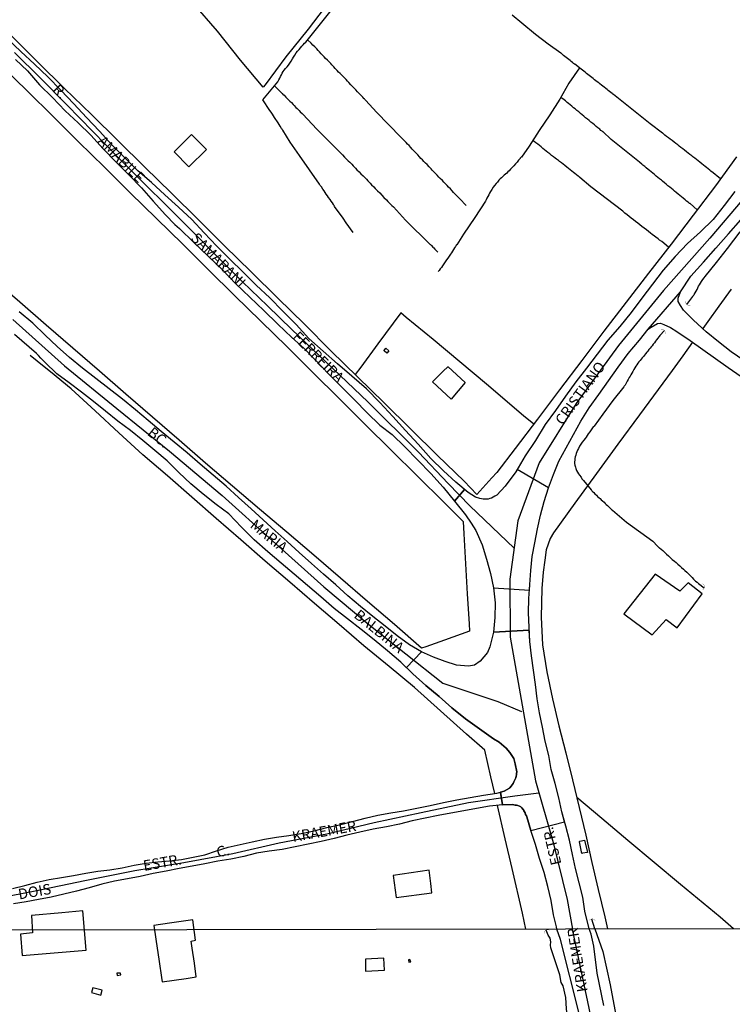
# Model space of a CAD drawing. Units: millimetres. Extents: x 180726 to 183142, y 1663192 to 1665970.
# Drawn here: x 180941 to 181111, y 1664284 to 1664518 of the extents above; entities that cross this region are included whole.
import ezdxf
from ezdxf.enums import TextEntityAlignment as Align

# ---------------------------------------------------------------- set-up
doc = ezdxf.new("R2010")
doc.units = ezdxf.units.MM
for name, color, linetype in [('IMAGEM', 7, 'Continuous'), ('V-BUEIRO', 5, 'Continuous'), ('V-CRUZAMENTO', 1, 'Continuous'), ('V-EDIFICACAO', 2, 'Continuous'), ('V-EIXO_DE_LOGRADOURO', 3, 'Continuous'), ('V-LOTE', 1, 'Continuous'), ('V-NOME_DOS_LOGRADOUROS', 7, 'Continuous'), ('V-QUADRA', 6, 'Continuous'), ('V-REFERENCIA', 2, 'Continuous'), ('V-TESTADA', 5, 'Continuous'), ('V-VALETA', 6, 'Continuous'), ('X-LIMITE_1000', 7, 'Continuous')]:
    doc.layers.add(name, color=color, linetype=linetype)
picture_1 = doc.add_image_def('image1.jpg', size_in_pixel=(4025, 4628))

# ---------------------------------------------------------------- blocks, each defined once
blk = doc.blocks.new('305')
at = {"color": 0, "linetype": 'ByBlock', "lineweight": -2, "const_width": 0.05}
blk.add_lwpolyline([(0.73, 0.39, 0.60863), (-0.73, 0.38)], format="xyb", dxfattribs=at)

msp = doc.modelspace()

# ---------------------------------------------------------------- linework, layer by layer
for points in [[(181066.87, 1664407.09), (181059.44, 1664411.48)], [(181044.54, 1664403.96), (181046.88, 1664406.72)], [(181053.83, 1664383.3), (181062.35, 1664382.74)], [(181053.82, 1664372.76), (181062.31, 1664373.23)], [(181036.7, 1664368.08), (181033.07, 1664364.36)], [(181055.91, 1664331.74), (181055.46, 1664334.62)], [(181062.72, 1664325.56), (181070.71, 1664327.69)]]:
    msp.add_lwpolyline(points)
at = {"layer": 'V-CRUZAMENTO'}
for points in [[(181064.29, 1664397.33), (181064.96, 1664400.59), (181065.84, 1664403.84), (181066.87, 1664407.09), (181059.44, 1664411.48), (181059.12, 1664410.94), (181056.6, 1664407.53), (181054.56, 1664405.4), (181054.4, 1664405.31), (181054.13, 1664405.16), (181053.75, 1664404.91), (181053.32, 1664404.65), (181052.94, 1664404.54), (181052.55, 1664404.46), (181052.13, 1664404.42), (181051.75, 1664404.42), (181051.32, 1664404.44), (181050.94, 1664404.5), (181050.57, 1664404.59), (181049.48, 1664404.87), (181047.74, 1664405.99), (181046.88, 1664406.72), (181044.54, 1664403.96), (181047.17, 1664400.66), (181048.51, 1664398.75), (181049.61, 1664396.98), (181051.09, 1664393.56), (181052.17, 1664390.14), (181053.06, 1664386.72), (181053.83, 1664383.3), (181062.35, 1664382.74), (181062.44, 1664384.11), (181062.65, 1664387.47), (181062.97, 1664390.81), (181063.63, 1664394.07)], [(181063.77, 1664360.33), (181063.32, 1664363.74), (181062.84, 1664367.15), (181062.46, 1664370.56), (181062.31, 1664373.23), (181053.82, 1664372.76), (181052.94, 1664369.26), (181052.4, 1664367.94), (181050.63, 1664365.9), (181049.27, 1664364.95), (181047.85, 1664364.68), (181045.01, 1664364.96), (181042.28, 1664365.78), (181039.49, 1664366.84), (181036.7, 1664368.08), (181033.07, 1664364.36), (181034.62, 1664362.85), (181037.69, 1664360.12), (181040.84, 1664357.47), (181043.91, 1664354.74), (181047.12, 1664352.16), (181050.48, 1664349.8), (181053.79, 1664347.41), (181055.15, 1664346.63), (181056.78, 1664345.18), (181057.72, 1664344.18), (181058.6, 1664342.73), (181058.97, 1664341.49), (181059.35, 1664339.59), (181059.3, 1664339.18), (181059.24, 1664338.84), (181059.17, 1664338.5), (181059.09, 1664338.16), (181058.98, 1664337.82), (181058.83, 1664337.48), (181058.66, 1664337.14), (181058.47, 1664336.8), (181058.47, 1664336.8), (181058.47, 1664336.8), (181058.26, 1664336.46), (181058, 1664336.13), (181057.7, 1664335.77), (181057.7, 1664335.77), (181057.6, 1664335.67), (181056.31, 1664334.93), (181055.44, 1664334.7), (181055.91, 1664331.74), (181058.22, 1664331.78), (181058.6, 1664331.71), (181058.94, 1664331.66), (181059.28, 1664331.62), (181059.62, 1664331.51), (181059.96, 1664331.41), (181060.3, 1664331.24), (181060.55, 1664330.96), (181060.83, 1664330.58), (181061, 1664330.34), (181061, 1664330.34), (181061.05, 1664330.26), (181061.32, 1664329.77), (181061.45, 1664329.43), (181061.62, 1664329.05), (181061.71, 1664328.86), (181062.72, 1664325.56), (181070.71, 1664327.69), (181070.09, 1664330.02), (181069.37, 1664333.39), (181068.47, 1664336.75), (181067.56, 1664340.11), (181066.97, 1664343.47), (181066.06, 1664346.83), (181065.45, 1664350.19), (181064.71, 1664353.55), (181064.2, 1664356.92)]]:
    msp.add_lwpolyline(points, close=True, dxfattribs=at)
at = {"layer": 'V-EDIFICACAO'}
for points in [[(180981.92, 1664491.14), (180977.77, 1664487.07), (180981.32, 1664483.48), (180985.51, 1664487.57), (180981.92, 1664491.14)], [(181027.76, 1664439.75), (181028.18, 1664440.33), (181028.89, 1664439.72), (181028.39, 1664439.17), (181027.76, 1664439.74)], [(181043.01, 1664435.87), (181047.09, 1664432.14), (181043.69, 1664428.22), (181039.25, 1664432.32), (181041.78, 1664434.88), (181042.92, 1664435.93), (181043.01, 1664435.87)], [(181092.25, 1664386.58), (181084.84, 1664377.16), (181091.53, 1664372.12), (181094.87, 1664375.77), (181097.54, 1664373.82), (181097.54, 1664373.82), (181103.48, 1664381.91), (181100.14, 1664384.5), (181098.18, 1664382.54), (181092.25, 1664386.58)], [(181074.36, 1664323.04), (181075.48, 1664323.3), (181076.15, 1664320.33), (181075, 1664320.22), (181074.86, 1664320.16), (181074.26, 1664322.9), (181074.23, 1664323), (181074.36, 1664323.04)], [(181038.87, 1664312.99), (181038.46, 1664316.13), (181029.92, 1664314.91), (181030.61, 1664309.62), (181039.09, 1664310.74)], [(180956.05, 1664306.45), (180951.02, 1664306.01), (180943.85, 1664305.37), (180944.08, 1664301.22), (180941.21, 1664300.92), (180941.65, 1664295.86), (180956.84, 1664297.09)], [(180982.22, 1664304.37), (180976.72, 1664303.58), (180972.93, 1664303.03), (180973.44, 1664299.78), (180974.23, 1664294.39), (180974.76, 1664290.61), (180974.91, 1664289.6), (180980.62, 1664290.42), (180983.06, 1664290.78), (180982.61, 1664294), (180982.1, 1664297.6), (180981.84, 1664299.29), (180982.87, 1664299.48)], [(181023.31, 1664294.98), (181023.36, 1664292.13), (181027.86, 1664292.36), (181027.73, 1664295.2), (181023.31, 1664294.98)], [(181033.86, 1664294.93), (181033.55, 1664294.83), (181033.66, 1664294.26), (181034.14, 1664294.37), (181033.86, 1664294.93)], [(180964.15, 1664291.63), (180964.21, 1664291.12), (180965.11, 1664291.24), (180965.03, 1664291.64), (180964.15, 1664291.63)], [(180958.47, 1664288.17), (180958.08, 1664287.02), (180960.34, 1664286.41), (180960.67, 1664287.63), (180958.47, 1664288.17)]]:
    msp.add_lwpolyline(points, close=True, dxfattribs=at)
at = {"layer": 'V-EIXO_DE_LOGRADOURO'}
for points in [[(181210.28, 1664615.13), (181193.97, 1664588.25), (181173.86, 1664560.02), (181153.37, 1664531.79), (181133.14, 1664503.31), (181112.96, 1664475.56), (181105.28, 1664466.54), (181094.27, 1664454.03), (181083.52, 1664440.94), (181073.47, 1664427.15), (181064.7, 1664413.1), (181059.59, 1664399.24), (181057.67, 1664385.42), (181057.8, 1664371.59), (181063.81, 1664337.43), (181068.03, 1664322.74), (181071.35, 1664309.18), (181072.63, 1664302.16)], [(181058.69, 1664392.76), (181048.16, 1664402.87), (181043.04, 1664408.15), (181035.94, 1664415.57), (181023.85, 1664427.56), (181005.82, 1664444.75), (180999.97, 1664450.43), (180994.09, 1664456.11), (180988.21, 1664461.98), (180982.33, 1664467.95), (180976.35, 1664473.88), (180970.43, 1664479.72), (180964.61, 1664485.56), (180958.41, 1664491.91), (180952.21, 1664498.26), (180945.97, 1664504.61), (180939.83, 1664510.7)], [(180939.36, 1664447.15), (180951.66, 1664436.17), (180964.15, 1664425.96), (180976.7, 1664415.87), (180989.25, 1664405.33), (181001.16, 1664394.47), (181013.39, 1664383.55), (181024.13, 1664374.63), (181041.76, 1664360.65), (181054.82, 1664356.3), (181060.45, 1664353.93)], [(180900.13, 1664301.86), (180920.69, 1664306.27), (180932.8, 1664308.93), (180944.71, 1664311.27), (180956.56, 1664313.67), (180968.41, 1664316.07), (180980.13, 1664317.96), (180991.79, 1664320.11), (181002.81, 1664322.7), (181014.15, 1664324.78), (181025.36, 1664327.5), (181036.57, 1664329.9), (181047.84, 1664332.24), (181058.86, 1664333.81), (181064.59, 1664334.59)], [(181077.21, 1664280.3), (181072.63, 1664302.16)]]:
    msp.add_lwpolyline(points, dxfattribs=at)
at = {"layer": 'V-LOTE'}
for points in [[(181014.77, 1664522.87), (181009.65, 1664516.23), (181004.4, 1664509.63), (180999.44, 1664502.99), (180998.99, 1664502.47), (180993.61, 1664508.9), (180988.07, 1664515.74), (180982.34, 1664522.45)], [(181111.67, 1664485.84), (181106.6, 1664478.93), (181101.34, 1664472.02), (181096.05, 1664465.11), (181090.73, 1664458.2), (181085.37, 1664451.29), (181080.08, 1664444.35), (181074.79, 1664437.38), (181069.5, 1664430.41), (181064.24, 1664423.44), (181058.98, 1664416.47), (181054.59, 1664410.75), (181053.43, 1664409.53), (181049.87, 1664405.57), (181046.82, 1664408.68), (181040.44, 1664414.82), (181034.09, 1664421.06), (181027.74, 1664427.3), (181021.39, 1664433.54), (181015.07, 1664439.74), (181008.79, 1664446.07), (181002.44, 1664452.27), (180996.12, 1664458.47), (180989.8, 1664464.71), (180983.48, 1664470.95), (180977.13, 1664477.19), (180970.78, 1664483.43), (180964.43, 1664489.67), (180958.08, 1664495.91), (180951.73, 1664502.15), (180945.38, 1664508.42), (180939.03, 1664514.69)], [(180936.79, 1664507.47), (180942.88, 1664501.46), (180948.97, 1664495.45), (180955.06, 1664489.44), (180961.22, 1664483.43), (180967.34, 1664477.32), (180973.59, 1664471.21), (180979.84, 1664465.1), (180985.96, 1664458.99), (180992.15, 1664452.88), (180998.43, 1664446.77), (181004.71, 1664440.63), (181010.9, 1664434.49), (181017.09, 1664428.35), (181023.28, 1664422.21), (181029.47, 1664416.07), (181035.72, 1664409.93), (181041.94, 1664403.73), (181046.56, 1664399.07), (181046.72, 1664396.21), (181047.14, 1664389.05), (181047.52, 1664381.89), (181047.97, 1664374.73), (181048.07, 1664373.05), (181042.1, 1664370.87), (181037.67, 1664369.28), (181036.68, 1664368.96), (181030.27, 1664374.59), (181023.82, 1664380.09), (181017.41, 1664385.59), (181011, 1664391.09), (181004.59, 1664396.59), (180998.14, 1664402.06), (180991.69, 1664407.53), (180985.28, 1664413), (180978.96, 1664418.47), (180972.64, 1664423.94), (180966.32, 1664429.41), (180960, 1664434.88), (180953.68, 1664440.35), (180947.36, 1664445.82), (180941.04, 1664451.29), (180934.63, 1664456.72)], [(181110.35, 1664454.39), (181107.41, 1664450.31), (181104.83, 1664446.7), (181103.63, 1664444.99)], [(181063.36, 1664422.28), (181060.95, 1664424.26), (181052.1, 1664431.77), (181045.75, 1664437.11), (181039.4, 1664442.42), (181033.05, 1664447.66), (181031.74, 1664448.77), (181026.28, 1664441.36), (181022.24, 1664435.86), (181020.86, 1664434.1)], [(181101.19, 1664441.77), (181098.86, 1664438.52), (181096.29, 1664435), (181088.58, 1664424.51), (181083.39, 1664417.51), (181078.29, 1664410.51), (181073.13, 1664403.47), (181068.06, 1664396.43), (181067.29, 1664395.04), (181066.36, 1664392.37), (181066.04, 1664389.91), (181065.62, 1664387.04), (181065.33, 1664383.13), (181065.14, 1664376.35), (181065.46, 1664369.73), (181066.52, 1664363.33), (181067.87, 1664356.9), (181069.35, 1664350.47), (181070.99, 1664344.04), (181072.63, 1664337.61), (181074.2, 1664331.05), (181075.74, 1664324.49), (181077.18, 1664318), (181078.69, 1664311.54), (181080.26, 1664305.05), (181080.9, 1664302.18)], [(181054.13, 1664334.41), (181053.19, 1664338.36), (181051.76, 1664344.7), (181047.37, 1664348.52), (181041.21, 1664354.08), (181034.99, 1664359.58), (181028.96, 1664364.6), (181022.93, 1664369.55), (181017.06, 1664374.57), (181011.16, 1664379.59), (181005.36, 1664384.64), (180999.49, 1664389.69), (180993.69, 1664394.74), (180987.82, 1664399.79), (180982.02, 1664404.87), (180976.22, 1664409.95), (180970.32, 1664415), (180964.64, 1664420.21), (180958.96, 1664425.42), (180953.28, 1664430.63), (180948.37, 1664434.72), (180946.87, 1664435.9), (180943.5, 1664438.61)], [(181110.93, 1664302.23), (181107.72, 1664304.96), (181098.31, 1664312.76), (181092.06, 1664318), (181085.81, 1664323.24), (181079.59, 1664328.48), (181073.62, 1664333.48)], [(181061.52, 1664302.14), (181060.74, 1664305.92), (181058.25, 1664316.57), (181056.58, 1664323.61), (181054.72, 1664331.56)]]:
    msp.add_lwpolyline(points, dxfattribs=at)
at = {"layer": 'V-QUADRA'}
for points in [[(181111.22, 1664477.61), (181108.7, 1664474.27), (181106.1, 1664470.93), (181103.04, 1664468.05), (181099.98, 1664465.23), (181097, 1664462.17), (181094.21, 1664458.91), (181091.66, 1664455.57), (181089.14, 1664452.21), (181086.56, 1664448.85), (181083.83, 1664445.52), (181081.02, 1664442.22), (181078.47, 1664438.92), (181075.93, 1664435.62), (181073.39, 1664432.32), (181070.97, 1664428.93), (181068.53, 1664425.54), (181066.09, 1664422.15), (181063.81, 1664418.39), (181061.35, 1664414.71), (181059.12, 1664410.94), (181056.6, 1664407.53), (181054.56, 1664405.4), (181054.56, 1664405.4), (181054.4, 1664405.31), (181054.13, 1664405.16), (181053.75, 1664404.91), (181053.32, 1664404.65), (181052.94, 1664404.54), (181052.55, 1664404.46), (181052.13, 1664404.42), (181051.75, 1664404.42), (181051.32, 1664404.44), (181050.94, 1664404.5), (181050.57, 1664404.59), (181049.48, 1664404.87), (181047.74, 1664405.99), (181044.81, 1664408.48), (181041.88, 1664411.17), (181038.89, 1664414.1), (181035.87, 1664417.48), (181032.82, 1664420.78), (181029.81, 1664424.08), (181026.77, 1664427.38), (181023.6, 1664430.68), (181020.08, 1664433.66), (181016.64, 1664436.64), (181013.22, 1664439.62), (181009.86, 1664442.68), (181006.81, 1664445.95), (181003.69, 1664449.12), (181000.54, 1664452.28), (180997.34, 1664455.37), (180994.21, 1664458.46), (180991.08, 1664461.55), (180987.91, 1664464.61), (180984.95, 1664467.8), (180982.01, 1664470.96), (180978.8, 1664473.89), (180975.6, 1664476.82), (180972.4, 1664479.74), (180969.15, 1664482.53), (180966.13, 1664485.54), (180962.96, 1664488.7), (180960.03, 1664491.99), (180956.93, 1664495.21), (180953.89, 1664498.46), (180950.82, 1664501.7), (180947.7, 1664504.86), (180944.53, 1664507.91), (180941.33, 1664510.94), (180938.15, 1664513.97)], [(180939.99, 1664509.01), (180942.91, 1664506.31), (180945.78, 1664503.03), (180948.81, 1664499.99), (180951.82, 1664496.82), (180954.93, 1664493.96), (180957.94, 1664491.02), (180960.91, 1664487.8), (180963.92, 1664484.68), (180966.98, 1664481.58), (180969.98, 1664478.48), (180972.8, 1664475.33), (180975.7, 1664472.1), (180977.92, 1664469.76), (180979.1, 1664468.82), (180982.5, 1664465.51), (180985.9, 1664462.25), (180989.28, 1664459), (180992.47, 1664455.67), (180995.79, 1664452.47), (180999.11, 1664449.27), (181002.43, 1664446.07), (181005.8, 1664442.87), (181008.66, 1664440.31), (181011.52, 1664437.43), (181014.52, 1664434.21), (181017.61, 1664431.14), (181020.69, 1664428.07), (181023.7, 1664424.97), (181026.75, 1664421.99), (181029.65, 1664419.84), (181032.68, 1664416.88), (181032.68, 1664416.88), (181035.79, 1664413.7), (181038.88, 1664410.52), (181041.78, 1664407.26), (181044.54, 1664403.96), (181047.17, 1664400.66), (181048.51, 1664398.75), (181049.61, 1664396.98), (181051.09, 1664393.56), (181052.17, 1664390.14), (181053.06, 1664386.72), (181053.83, 1664383.3), (181054.21, 1664379.78), (181054.15, 1664376.26), (181053.82, 1664372.76), (181052.94, 1664369.26), (181052.4, 1664367.94), (181050.63, 1664365.9), (181049.27, 1664364.95), (181047.85, 1664364.68), (181045.01, 1664364.96), (181042.28, 1664365.78), (181039.49, 1664366.84), (181036.7, 1664368.08), (181033.78, 1664369.75), (181030.89, 1664371.88), (181028.02, 1664374.19), (181025.05, 1664376.5), (181022.16, 1664378.89), (181019.16, 1664381.45), (181016.24, 1664384.01), (181013.32, 1664386.57), (181010.45, 1664389.15), (181007.58, 1664391.73), (181004.71, 1664394.31), (181001.84, 1664396.89), (180998.97, 1664399.47), (180996.1, 1664402.14), (180993.1, 1664404.78), (180990.15, 1664407.5), (180987.07, 1664410.14), (180983.99, 1664412.78), (180980.91, 1664415.42), (180977.8, 1664418.01), (180974.69, 1664420.54), (180971.63, 1664423.1), (180968.57, 1664425.66), (180965.51, 1664428.22), (180962.32, 1664430.67), (180959.15, 1664433.12), (180955.98, 1664435.57), (180952.9, 1664438.13), (180949.93, 1664440.77), (180947.06, 1664443.47), (180944.16, 1664446.29), (180940.92, 1664448.99)], [(181080.06, 1664283.94), (181078.51, 1664291.63), (181077.67, 1664298.06), (181077.08, 1664300.93), (181076.56, 1664302.17), (181075.51, 1664306.44), (181075.06, 1664309.72), (181074.19, 1664313.13), (181073.32, 1664316.54), (181072.6, 1664319.91), (181071.89, 1664323.28), (181070.99, 1664326.65), (181070.09, 1664330.02), (181069.37, 1664333.39), (181068.47, 1664336.75), (181067.56, 1664340.11), (181066.97, 1664343.47), (181066.06, 1664346.83), (181065.45, 1664350.19), (181064.71, 1664353.55), (181064.2, 1664356.92), (181063.77, 1664360.33), (181063.32, 1664363.74), (181062.84, 1664367.15), (181062.46, 1664370.56), (181062.27, 1664373.97), (181062.14, 1664377.36), (181062.22, 1664380.75), (181062.44, 1664384.11), (181062.65, 1664387.47), (181062.97, 1664390.81), (181063.63, 1664394.07), (181064.29, 1664397.33), (181064.96, 1664400.59), (181065.84, 1664403.84), (181066.87, 1664407.09), (181068.06, 1664410.27), (181069.37, 1664413.44), (181071.12, 1664416.65), (181072.85, 1664419.83), (181074.58, 1664423.01), (181076.57, 1664426.18), (181078.86, 1664429.36), (181081.15, 1664432.57), (181083.46, 1664435.83), (181085.83, 1664439.09), (181088.51, 1664442.27), (181090.61, 1664444.84), (181098.27, 1664453.77), (181100.8, 1664457.46), (181103.81, 1664460.78), (181106.75, 1664464.16), (181109.71, 1664467.53), (181112.68, 1664470.9)], [(180939.32, 1664311.78), (180942.26, 1664312.51), (180945.17, 1664313.33), (180948.06, 1664313.93), (180950.95, 1664314.42), (180953.84, 1664314.91), (180956.73, 1664315.43), (180959.62, 1664315.9), (180962.51, 1664316.26), (180965.39, 1664316.75), (180968.25, 1664317.37), (180971.11, 1664317.84), (180973.91, 1664318.14), (180976.71, 1664318.36), (180979.52, 1664318.69), (180982.33, 1664319.24), (180985.13, 1664319.79), (180987.88, 1664320.73), (180990.63, 1664321.63), (180993.51, 1664322.26), (180996.39, 1664322.86), (180999.27, 1664323.51), (181002.18, 1664323.98), (181005.11, 1664324.39), (181008.05, 1664324.88), (181011.09, 1664325.54), (181014.13, 1664326.27), (181017.17, 1664326.95), (181020.21, 1664327.73), (181023.25, 1664328.52), (181023.25, 1664328.52), (181026.29, 1664329.23), (181029.34, 1664329.8), (181032.41, 1664330.29), (181035.53, 1664330.87), (181038.7, 1664331.58), (181041.87, 1664332.29), (181045.05, 1664332.89), (181048.23, 1664333.41), (181051.41, 1664333.98), (181054.58, 1664334.48), (181056.31, 1664334.93), (181057.6, 1664335.67), (181057.7, 1664335.77), (181058, 1664336.13), (181058.26, 1664336.46), (181058.47, 1664336.8), (181058.66, 1664337.14), (181058.83, 1664337.48), (181058.98, 1664337.82), (181059.09, 1664338.16), (181059.17, 1664338.5), (181059.24, 1664338.84), (181059.3, 1664339.18), (181059.35, 1664339.59), (181058.97, 1664341.49), (181058.6, 1664342.73), (181057.72, 1664344.18), (181056.78, 1664345.18), (181055.15, 1664346.63), (181053.79, 1664347.41), (181050.48, 1664349.8), (181047.12, 1664352.16), (181043.91, 1664354.74), (181040.84, 1664357.47), (181037.69, 1664360.12), (181034.62, 1664362.85), (181031.73, 1664365.67), (181028.58, 1664368.32), (181025.43, 1664370.92), (181022.3, 1664373.45), (181019.05, 1664375.92), (181015.85, 1664378.44), (181012.73, 1664381.17), (181009.55, 1664383.9), (181006.37, 1664386.55), (181003.25, 1664389.23), (181000.08, 1664391.92), (180996.85, 1664394.76), (180993.84, 1664397.77), (180990.82, 1664400.91), (180987.8, 1664403.19), (180984.71, 1664405.61), (180981.75, 1664408.1), (180978.94, 1664410.79), (180976.14, 1664413.52), (180973.23, 1664415.96), (180970.3, 1664418.37), (180967.37, 1664420.73), (180964.38, 1664423.01), (180961.44, 1664425.32), (180958.58, 1664427.65), (180955.72, 1664429.87), (180952.79, 1664432.09), (180949.83, 1664434.27), (180947.02, 1664436.99), (180946.42, 1664437.58), (180946.04, 1664437.99), (180945.48, 1664438.58), (180945.06, 1664439.05), (180945.05, 1664439.04), (180939.77, 1664443.59)], [(181074.09, 1664282.41), (181069.74, 1664299.7), (181068.9, 1664302.16), (181068.8, 1664302.66), (181068.1, 1664305.54), (181067.54, 1664308.92), (181066.77, 1664312.29), (181065.89, 1664315.62), (181064.75, 1664318.92), (181063.76, 1664322.24), (181062.72, 1664325.56), (181061.71, 1664328.86), (181061.62, 1664329.05), (181061.45, 1664329.43), (181061.32, 1664329.77), (181061.05, 1664330.26), (181060.83, 1664330.58), (181060.55, 1664330.96), (181060.3, 1664331.24), (181059.96, 1664331.41), (181059.62, 1664331.51), (181059.28, 1664331.62), (181058.94, 1664331.66), (181058.6, 1664331.71), (181058.22, 1664331.78), (181055.91, 1664331.74), (181052.83, 1664331.35), (181049.77, 1664330.85), (181046.71, 1664330.28), (181043.65, 1664329.71), (181040.59, 1664329.16), (181037.53, 1664328.51), (181034.47, 1664327.86), (181031.41, 1664327.13), (181028.33, 1664326.45), (181025.17, 1664325.91), (181022.01, 1664325.21), (181018.9, 1664324.46), (181015.85, 1664323.71), (181012.8, 1664322.96), (181009.71, 1664322.33), (181006.62, 1664321.7), (181003.53, 1664321.07), (181000.44, 1664320.65), (180997.38, 1664320.24), (180994.37, 1664319.43), (180991.29, 1664318.76), (180988.2, 1664318.26), (180985.12, 1664317.67), (180982.04, 1664317.13), (180978.96, 1664316.54), (180975.88, 1664315.95), (180972.8, 1664315.36), (180969.74, 1664314.66), (180966.66, 1664314.07), (180963.58, 1664313.55), (180960.55, 1664312.82), (180957.54, 1664311.99), (180954.54, 1664311.2), (180951.54, 1664310.41), (180948.54, 1664309.7), (180945.54, 1664309.21), (180942.54, 1664308.64), (180939.54, 1664308.15)]]:
    msp.add_lwpolyline(points, dxfattribs=at)
at = {"layer": 'V-REFERENCIA'}
for points in [[(181113.4, 1664437.41), (181110.33, 1664439.51), (181107.39, 1664441.84), (181104.45, 1664444.23), (181101.4, 1664446.99), (181099.02, 1664449.35), (181098.27, 1664450.5), (181097.74, 1664451.42), (181097.76, 1664452.22), (181098.27, 1664453.77)], [(181090.61, 1664444.84), (181091.3, 1664445.37), (181092.84, 1664446.21), (181093.54, 1664446.27), (181094.35, 1664445.97), (181095.92, 1664445.24), (181097.47, 1664444.28), (181100.59, 1664442.19), (181103.66, 1664440.04), (181106.67, 1664437.89), (181109.68, 1664435.74), (181112.72, 1664433.6)]]:
    msp.add_lwpolyline(points, dxfattribs=at)
at = {"layer": 'V-TESTADA'}
for points in [[(181111.67, 1664485.84), (181106.6, 1664478.93), (181101.34, 1664472.02), (181096.05, 1664465.11), (181090.73, 1664458.2), (181085.37, 1664451.29), (181080.08, 1664444.35), (181074.79, 1664437.38), (181069.5, 1664430.41), (181064.24, 1664423.44), (181058.98, 1664416.47), (181054.59, 1664410.75), (181053.43, 1664409.53), (181049.87, 1664405.57), (181046.82, 1664408.68), (181040.44, 1664414.82), (181034.09, 1664421.06), (181027.74, 1664427.3), (181021.39, 1664433.54), (181015.07, 1664439.74), (181008.79, 1664446.07), (181002.44, 1664452.27), (180996.12, 1664458.47), (180989.8, 1664464.71), (180983.48, 1664470.95), (180977.13, 1664477.19), (180970.78, 1664483.43), (180964.43, 1664489.67), (180958.08, 1664495.91), (180951.73, 1664502.15), (180945.38, 1664508.42), (180939.03, 1664514.69)], [(180936.79, 1664507.47), (180942.88, 1664501.46), (180948.97, 1664495.45), (180955.06, 1664489.44), (180961.22, 1664483.43), (180967.34, 1664477.32), (180973.59, 1664471.21), (180979.84, 1664465.1), (180985.96, 1664458.99), (180992.15, 1664452.88), (180998.43, 1664446.77), (181004.71, 1664440.63), (181010.9, 1664434.49), (181017.09, 1664428.35), (181023.28, 1664422.21), (181029.47, 1664416.07), (181035.72, 1664409.93), (181041.94, 1664403.73), (181046.56, 1664399.07), (181046.72, 1664396.21), (181047.14, 1664389.05), (181047.52, 1664381.89), (181047.97, 1664374.73), (181048.07, 1664373.05), (181042.1, 1664370.87), (181037.67, 1664369.28), (181036.68, 1664368.96), (181030.27, 1664374.59), (181023.82, 1664380.09), (181017.41, 1664385.59), (181011, 1664391.09), (181004.59, 1664396.59), (180998.14, 1664402.06), (180991.69, 1664407.53), (180985.28, 1664413), (180978.96, 1664418.47), (180972.64, 1664423.94), (180966.32, 1664429.41), (180960, 1664434.88), (180953.68, 1664440.35), (180947.36, 1664445.82), (180941.04, 1664451.29), (180934.63, 1664456.72)], [(181110.35, 1664454.39), (181107.41, 1664450.31), (181104.83, 1664446.7), (181103.63, 1664444.99)], [(181101.19, 1664441.77), (181098.86, 1664438.52), (181096.29, 1664435), (181088.58, 1664424.51), (181083.39, 1664417.51), (181078.29, 1664410.51), (181073.13, 1664403.47), (181068.06, 1664396.43), (181067.29, 1664395.04), (181066.36, 1664392.37), (181066.04, 1664389.91), (181065.62, 1664387.04), (181065.33, 1664383.13), (181065.14, 1664376.35), (181065.46, 1664369.73), (181066.52, 1664363.33), (181067.87, 1664356.9), (181069.35, 1664350.47), (181070.99, 1664344.04), (181072.63, 1664337.61), (181074.2, 1664331.05), (181075.74, 1664324.49), (181077.18, 1664318), (181078.69, 1664311.54), (181080.26, 1664305.05), (181080.9, 1664302.18)], [(181054.13, 1664334.41), (181053.19, 1664338.36), (181051.76, 1664344.7), (181047.37, 1664348.52), (181041.21, 1664354.08), (181034.99, 1664359.58), (181028.96, 1664364.6), (181022.93, 1664369.55), (181017.06, 1664374.57), (181011.16, 1664379.59), (181005.36, 1664384.64), (180999.49, 1664389.69), (180993.69, 1664394.74), (180987.82, 1664399.79), (180982.02, 1664404.87), (180976.22, 1664409.95), (180970.32, 1664415), (180964.64, 1664420.21), (180958.96, 1664425.42), (180953.28, 1664430.63), (180948.37, 1664434.72), (180946.87, 1664435.9), (180943.5, 1664438.61)], [(181061.52, 1664302.14), (181060.74, 1664305.92), (181058.25, 1664316.57), (181056.58, 1664323.61), (181054.72, 1664331.56)]]:
    msp.add_lwpolyline(points, dxfattribs=at)
at = {"layer": 'V-VALETA'}
for points in [[(181020.42, 1664467.87), (181018.71, 1664470.18), (181018.02, 1664471.27), (181015.98, 1664474.08), (181015.9, 1664474.3), (181015.83, 1664474.39), (181015.75, 1664474.51), (181015.45, 1664474.94), (181015.18, 1664475.32), (181014.9, 1664475.68), (181014.52, 1664476.22), (181014.26, 1664476.6), (181014, 1664476.98), (181013.75, 1664477.37), (181013.47, 1664477.75), (181013.2, 1664478.15), (181012.83, 1664478.69), (181012.58, 1664479.07), (181012.35, 1664479.38), (181010, 1664482.79), (181007.63, 1664486.19), (181005.44, 1664489.33), (181003.66, 1664492.18), (181003.62, 1664492.24), (181003.57, 1664492.31), (181003.53, 1664492.37), (181003.47, 1664492.46), (181003.36, 1664492.63), (181003.02, 1664493.16), (181002.77, 1664493.54), (181002.51, 1664493.97), (181002.21, 1664494.4), (181001.98, 1664494.78), (181001.7, 1664495.2), (181001.47, 1664495.59), (181001.19, 1664495.99), (181000.85, 1664496.52), (181000.59, 1664496.91), (180998.89, 1664499.43), (181002.49, 1664503.72), (181002.45, 1664503.76), (181002.51, 1664503.86), (181002.7, 1664504.19), (181002.94, 1664504.61), (181003.09, 1664505), (181003.32, 1664505.38), (181003.51, 1664505.76), (181003.74, 1664506.14), (181004, 1664506.48), (181004.32, 1664506.89), (181004.68, 1664507.27), (181005, 1664507.7), (181005.3, 1664508.17), (181005.62, 1664508.65), (181005.92, 1664509.14), (181006.21, 1664509.59), (181006.49, 1664510.08), (181006.81, 1664510.57), (181007.17, 1664510.97), (181007.51, 1664511.4), (181007.85, 1664511.8), (181008.17, 1664512.17), (181008.53, 1664512.53), (181008.85, 1664512.87), (181009.13, 1664513.17), (181015.15, 1664520.69)], [(181107.86, 1664480.65), (181105.69, 1664482.41), (181105.62, 1664482.41), (181105.28, 1664482.71), (181104.87, 1664483), (181104.49, 1664483.3), (181104.19, 1664483.56), (181103.79, 1664483.9), (181103.36, 1664484.22), (181102.94, 1664484.56), (181102.53, 1664484.88), (181102.1, 1664485.2), (181101.7, 1664485.54), (181101.26, 1664485.86), (181100.98, 1664486.09), (181100.55, 1664486.41), (181100.12, 1664486.75), (181099.7, 1664487.09), (181099.27, 1664487.41), (181098.85, 1664487.75), (181098.42, 1664488.11), (181097.98, 1664488.43), (181097.67, 1664488.69), (181097.23, 1664489.03), (181096.76, 1664489.37), (181096.31, 1664489.73), (181095.87, 1664490.05), (181095.42, 1664490.39), (181095, 1664490.73), (181094.59, 1664491.05), (181094.16, 1664491.39), (181094.04, 1664491.48), (181091.05, 1664493.7), (181082.33, 1664500.66), (181082.27, 1664500.74), (181082.2, 1664500.8), (181082.03, 1664500.93), (181081.69, 1664501.18), (181081.41, 1664501.39), (181081.11, 1664501.65), (181080.82, 1664501.89), (181080.5, 1664502.12), (181080.16, 1664502.4), (181079.82, 1664502.67), (181079.48, 1664502.95), (181079.11, 1664503.2), (181078.84, 1664503.44), (181078.5, 1664503.71), (181078.18, 1664503.97), (181077.84, 1664504.22), (181077.52, 1664504.48), (181077.2, 1664504.71), (181076.92, 1664504.95), (181076.6, 1664505.2), (181076.28, 1664505.44), (181075.94, 1664505.71), (181075.62, 1664505.99), (181075.3, 1664506.25), (181074.96, 1664506.48), (181074.69, 1664506.72), (181073.19, 1664507.88), (181073.14, 1664507.93), (181073.05, 1664507.93), (181073.01, 1664508.02), (181072.92, 1664508.02), (181072.88, 1664508.08), (181072.86, 1664508.1), (181072.58, 1664508.31), (181072.28, 1664508.55), (181072.01, 1664508.76), (181071.73, 1664508.99), (181071.39, 1664509.27), (181071.09, 1664509.51), (181070.79, 1664509.76), (181070.48, 1664510), (181070.24, 1664510.21), (181069.96, 1664510.42), (181069.86, 1664510.5), (181066.79, 1664512.67), (181063.77, 1664514.96), (181060.57, 1664517.69), (181058.27, 1664519.6)], [(181047.3, 1664474.32), (181045.82, 1664475.86), (181045.44, 1664476.21), (181044.98, 1664476.69), (181044.68, 1664477), (181044.31, 1664477.38), (181043.97, 1664477.75), (181043.55, 1664478.22), (181043.08, 1664478.68), (181042.76, 1664479.04), (181042.31, 1664479.5), (181042.01, 1664479.81), (181041.63, 1664480.21), (181041.14, 1664480.69), (181040.82, 1664481), (181040.38, 1664481.5), (181040.06, 1664481.81), (181039.69, 1664482.22), (181039.23, 1664482.69), (181038.93, 1664483.03), (181038.46, 1664483.52), (181037.99, 1664484.01), (181037.65, 1664484.37), (181037.25, 1664484.77), (181036.93, 1664485.11), (181036.54, 1664485.5), (181036.18, 1664485.88), (181035.78, 1664486.33), (181035.31, 1664486.81), (181034.84, 1664487.33), (181034.48, 1664487.71), (181034.14, 1664488.07), (181033.69, 1664488.56), (181033.35, 1664488.86), (181033.01, 1664489.24), (181032.67, 1664489.6), (181032.23, 1664490.05), (181031.86, 1664490.43), (181031.73, 1664490.57), (181025.93, 1664496.5), (181023.39, 1664499.29), (181023.18, 1664499.52), (181023.11, 1664499.63), (181023.03, 1664499.67), (181022.92, 1664499.78), (181022.66, 1664500.05), (181022.22, 1664500.53), (181021.9, 1664500.86), (181021.43, 1664501.35), (181021.01, 1664501.82), (181020.56, 1664502.27), (181020.24, 1664502.61), (181019.88, 1664503.01), (181019.39, 1664503.51), (181019.05, 1664503.84), (181018.71, 1664504.23), (181018.24, 1664504.72), (181017.77, 1664505.21), (181017.28, 1664505.67), (181016.92, 1664506.04), (181016.56, 1664506.42), (181016.11, 1664506.91), (181015.79, 1664507.25), (181015.35, 1664507.72), (181015.05, 1664508.04), (181014.58, 1664508.53), (181014.28, 1664508.84), (181013.83, 1664509.29), (181013.47, 1664509.66), (181013.13, 1664510.02), (181012.77, 1664510.4), (181012.39, 1664510.83), (181012.06, 1664511.16), (181011.73, 1664511.53), (181011.26, 1664512), (181010.81, 1664512.46), (181010.41, 1664512.89), (181009.54, 1664513.72)], [(181074.26, 1664507.06), (181071.76, 1664503.39), (181069.58, 1664499.58), (181067.19, 1664495.85), (181064.67, 1664492.11), (181062.3, 1664488.37), (181060.49, 1664485.8), (181060.43, 1664485.84), (181060.17, 1664485.52), (181060.13, 1664485.47), (181059.77, 1664485.05), (181059.4, 1664484.6), (181059.05, 1664484.16), (181058.66, 1664483.73), (181058.26, 1664483.32), (181057.87, 1664482.92), (181057.49, 1664482.54), (181057.24, 1664482.3), (181056.96, 1664482), (181056.64, 1664481.75), (181056.32, 1664481.47), (181056, 1664481.18), (181055.7, 1664480.9), (181055.36, 1664480.6), (181055.08, 1664480.28), (181054.72, 1664479.84), (181054.42, 1664479.49), (181054.06, 1664479.06), (181053.72, 1664478.62), (181053.4, 1664478.11), (181053.09, 1664477.58), (181052.87, 1664477.2), (181052.68, 1664476.81), (181052.47, 1664476.43), (181052.23, 1664476), (181052.02, 1664475.62), (181051.86, 1664475.32), (181049.32, 1664471.43), (181046.68, 1664467.5), (181045.05, 1664464.95), (181044.97, 1664464.89), (181044.95, 1664464.76), (181044.84, 1664464.74), (181044.84, 1664464.66), (181044.74, 1664464.57), (181044.53, 1664464.25), (181044.25, 1664463.83), (181044.04, 1664463.45), (181043.78, 1664463.06), (181043.53, 1664462.72), (181043.25, 1664462.27), (181042.91, 1664461.78), (181042.61, 1664461.34), (181042.29, 1664460.87), (181041.97, 1664460.4), (181041.65, 1664459.96), (181041.4, 1664459.57), (181041.14, 1664459.19), (181040.89, 1664458.81), (181040.65, 1664458.57)], [(181001.69, 1664502.77), (181003.22, 1664501.21), (181003.4, 1664501.03), (181003.51, 1664500.99), (181003.53, 1664500.9), (181003.61, 1664500.86), (181003.63, 1664500.82), (181003.68, 1664500.8), (181003.96, 1664500.5), (181004.41, 1664500.03), (181004.87, 1664499.56), (181005.34, 1664499.12), (181005.72, 1664498.76), (181006.11, 1664498.35), (181006.36, 1664498.07), (181006.79, 1664497.63), (181007.08, 1664497.35), (181007.53, 1664496.91), (181007.81, 1664496.6), (181008.26, 1664496.14), (181008.4, 1664495.99), (181011.74, 1664492.45), (181017.48, 1664486.75), (181017.47, 1664486.73), (181017.51, 1664486.69), (181017.58, 1664486.62), (181017.64, 1664486.54), (181017.86, 1664486.32), (181018.37, 1664485.82), (181018.77, 1664485.41), (181019.2, 1664484.94), (181019.58, 1664484.58), (181020.07, 1664484.09), (181020.41, 1664483.71), (181020.97, 1664483.16), (181021.3, 1664482.79), (181021.86, 1664482.28), (181022.26, 1664481.85), (181022.75, 1664481.37), (181023.07, 1664481.02), (181023.56, 1664480.52), (181023.9, 1664480.17), (181024.41, 1664479.62), (181024.79, 1664479.24), (181025.31, 1664478.73), (181025.65, 1664478.34), (181026.2, 1664477.81), (181026.71, 1664477.28), (181027.22, 1664476.75), (181027.73, 1664476.21), (181028.31, 1664475.62), (181028.67, 1664475.21), (181029.2, 1664474.7), (181029.61, 1664474.28), (181029.98, 1664473.94), (181032.87, 1664470.77), (181038.74, 1664465.04), (181038.78, 1664465.04), (181039.01, 1664464.76), (181039.36, 1664464.38), (181039.57, 1664464.19), (181039.82, 1664463.91), (181040.01, 1664463.74), (181040.31, 1664463.45), (181040.53, 1664463.21)], [(181102.3, 1664473.28), (181100.57, 1664474.78), (181100.48, 1664474.75), (181100.42, 1664474.79), (181100.38, 1664474.83), (181100.23, 1664474.96), (181100.11, 1664475.07), (181099.76, 1664475.34), (181099.38, 1664475.66), (181098.95, 1664476), (181098.55, 1664476.34), (181098.12, 1664476.7), (181097.72, 1664477.02), (181097.29, 1664477.36), (181096.91, 1664477.68), (181096.55, 1664478.01), (181096.14, 1664478.32), (181095.74, 1664478.66), (181095.31, 1664479), (181094.89, 1664479.37), (181094.48, 1664479.71), (181094.06, 1664480.05), (181093.76, 1664480.3), (181093.33, 1664480.64), (181092.93, 1664480.98), (181092.55, 1664481.3), (181092.12, 1664481.64), (181091.7, 1664482), (181091.33, 1664482.32), (181090.91, 1664482.62), (181090.59, 1664482.88), (181090.16, 1664483.22), (181089.78, 1664483.58), (181089.38, 1664483.9), (181089.08, 1664484.15), (181088.63, 1664484.52), (181088.53, 1664484.61), (181081.82, 1664489.96), (181079.84, 1664491.86), (181079.79, 1664491.82), (181079.63, 1664491.94), (181079.52, 1664492.03), (181079.48, 1664492.07), (181079.37, 1664492.16), (181079.09, 1664492.41), (181078.67, 1664492.76), (181078.24, 1664493.09), (181077.82, 1664493.44), (181077.41, 1664493.77), (181076.97, 1664494.14), (181076.54, 1664494.5), (181076.14, 1664494.82), (181075.71, 1664495.16), (181075.33, 1664495.52), (181074.88, 1664495.86), (181074.5, 1664496.2), (181074.07, 1664496.54), (181073.64, 1664496.88), (181073.22, 1664497.25), (181072.82, 1664497.56), (181072.41, 1664497.91), (181072.03, 1664498.22), (181071.63, 1664498.54), (181071.33, 1664498.82), (181070.9, 1664499.18), (181070.6, 1664499.41), (181069.8, 1664499.96)], [(181095.46, 1664464.35), (181093.84, 1664465.73), (181093.34, 1664466.04), (181092.97, 1664466.34), (181092.44, 1664466.74), (181092.08, 1664467.02), (181091.55, 1664467.4), (181091.18, 1664467.68), (181090.7, 1664468.08), (181090.18, 1664468.49), (181089.67, 1664468.89), (181089.14, 1664469.3), (181088.65, 1664469.68), (181088.14, 1664470.08), (181087.63, 1664470.49), (181087.12, 1664470.89), (181086.59, 1664471.3), (181086.1, 1664471.68), (181085.59, 1664472.09), (181085.07, 1664472.49), (181084.57, 1664472.91), (181076.99, 1664478.72), (181074.37, 1664480.98), (181074.24, 1664481.05), (181074.18, 1664481.13), (181073.96, 1664481.26), (181073.58, 1664481.6), (181073.16, 1664481.92), (181072.86, 1664482.15), (181072.45, 1664482.47), (181072.07, 1664482.77), (181071.66, 1664483.09), (181071.24, 1664483.43), (181070.81, 1664483.77), (181070.39, 1664484.09), (181069.98, 1664484.43), (181069.54, 1664484.73), (181069.26, 1664484.96), (181068.82, 1664485.31), (181068.51, 1664485.54), (181068.09, 1664485.88), (181067.64, 1664486.22), (181067.22, 1664486.58), (181066.77, 1664486.9), (181066.34, 1664487.24), (181065.96, 1664487.56), (181065.56, 1664487.88), (181065.15, 1664488.22), (181064.75, 1664488.54), (181064.32, 1664488.88), (181063.9, 1664489.22), (181063.51, 1664489.52), (181063.32, 1664489.67), (181063.18, 1664489.78)], [(181099.78, 1664450.75), (181101.21, 1664452.64), (181101.23, 1664452.67), (181101.34, 1664452.8), (181101.4, 1664452.88), (181101.42, 1664452.93), (181101.47, 1664452.97), (181101.55, 1664453.1), (181101.83, 1664453.48), (181102.02, 1664453.87), (181102.26, 1664454.29), (181102.45, 1664454.68), (181102.62, 1664455.06), (181102.85, 1664455.44), (181103.09, 1664455.83), (181103.34, 1664456.23), (181103.62, 1664456.65), (181103.92, 1664457.04), (181104.19, 1664457.37), (181106.84, 1664460.75), (181109.48, 1664464.08), (181112.51, 1664468.01)], [(181094.48, 1664444.56), (181093.39, 1664443.34), (181093.25, 1664443.13), (181093.16, 1664443.03), (181092.89, 1664442.69), (181092.61, 1664442.33), (181092.35, 1664441.99), (181092.08, 1664441.63), (181091.8, 1664441.28), (181091.57, 1664440.93), (181091.33, 1664440.67), (181091.08, 1664440.35), (181090.8, 1664440.03), (181090.55, 1664439.65), (181090.29, 1664439.37), (181090.01, 1664439.01), (181089.76, 1664438.71), (181089.48, 1664438.39), (181089.18, 1664438.05), (181088.91, 1664437.69), (181088.69, 1664437.43), (181088.42, 1664437.11), (181088.16, 1664436.75), (181087.91, 1664436.41), (181087.7, 1664436.05), (181087.46, 1664435.64), (181087.2, 1664435.24), (181086.95, 1664434.82), (181086.72, 1664434.39), (181086.5, 1664434.02), (181086.29, 1664433.65), (181086.1, 1664433.33), (181085.86, 1664432.92), (181085.65, 1664432.5), (181085.48, 1664432.2), (181085.27, 1664431.86), (181085.1, 1664431.56), (181084.88, 1664431.28), (181084.79, 1664431.18), (181082.18, 1664427.88), (181079.8, 1664424.64), (181077.72, 1664421.75), (181077.65, 1664421.62), (181077.54, 1664421.59), (181077.39, 1664421.36), (181077.05, 1664420.91), (181076.71, 1664420.47), (181076.37, 1664419.98), (181076.07, 1664419.6), (181075.82, 1664419.21), (181075.58, 1664418.83), (181075.28, 1664418.45), (181074.94, 1664418), (181074.6, 1664417.53), (181074.29, 1664417.02), (181074.01, 1664416.49), (181073.82, 1664416.11), (181073.65, 1664415.68), (181073.5, 1664415.3), (181073.37, 1664414.91), (181073.24, 1664414.49), (181073.16, 1664414.11), (181073.14, 1664413.68), (181073.07, 1664413.3), (181073.09, 1664412.91), (181073.18, 1664412.49), (181073.31, 1664412.06), (181073.41, 1664411.68), (181073.56, 1664411.25), (181073.8, 1664410.83), (181074.03, 1664410.44), (181074.28, 1664410.1), (181074.63, 1664409.64), (181074.86, 1664409.29), (181075.24, 1664408.83), (181077.06, 1664406.66), (181077.05, 1664406.63), (181077.11, 1664406.57), (181077.2, 1664406.46), (181077.31, 1664406.35), (181077.65, 1664405.97), (181077.88, 1664405.71), (181078.29, 1664405.36), (181078.59, 1664405.06), (181078.95, 1664404.74), (181079.16, 1664404.55), (181079.46, 1664404.29), (181079.73, 1664404.01), (181080.1, 1664403.7), (181080.4, 1664403.42), (181080.65, 1664403.18), (181080.92, 1664402.9), (181081.29, 1664402.55), (181081.57, 1664402.27), (181081.9, 1664401.99), (181082.14, 1664401.82), (181082.16, 1664401.79), (181085.45, 1664398.92), (181091.71, 1664394.44), (181092.8, 1664393.2), (181092.93, 1664393.18), (181092.93, 1664393.18), (181093.18, 1664392.95), (181093.29, 1664392.86), (181093.72, 1664392.52), (181094.1, 1664392.18), (181094.57, 1664391.75), (181095, 1664391.35), (181095.44, 1664390.92), (181095.91, 1664390.5), (181096.36, 1664390.09), (181096.87, 1664389.69), (181097.25, 1664389.35), (181097.7, 1664388.94), (181098.15, 1664388.58), (181098.55, 1664388.2), (181099, 1664387.8), (181099.36, 1664387.45), (181099.81, 1664387.03), (181100.21, 1664386.64), (181100.57, 1664386.24), (181101.09, 1664385.75), (181101.4, 1664385.35), (181101.91, 1664384.94), (181102.25, 1664384.64), (181102.6, 1664384.32), (181103.94, 1664383.34)], [(181077.93, 1664302.17), (181077.21, 1664304.53)], [(181077.93, 1664302.17), (181079.79, 1664296.84), (181081.57, 1664288.89), (181083.6, 1664277.87), (181083.55, 1664273.57), (181083.91, 1664269.88), (181083.94, 1664262.04), (181083.6, 1664258.3), (181082.97, 1664254.41), (181082.37, 1664251.77), (181082.26, 1664250.35), (181081.86, 1664248.8), (181081.28, 1664248.06), (181080.94, 1664247.96)], [(181071.54, 1664248.66), (181071.32, 1664248.92), (181071.33, 1664250.34), (181073.05, 1664253.48), (181073.57, 1664258.68), (181073.6, 1664262.27), (181072.95, 1664272.75), (181071.91, 1664279.12), (181071.47, 1664280.44), (181071.14, 1664283.19), (181071.02, 1664285.83), (181070.41, 1664288.62), (181069.88, 1664289.47), (181069.6, 1664291.22), (181067.41, 1664297.7), (181067.34, 1664298.32), (181067.48, 1664299.07), (181067.3, 1664299.97), (181066.79, 1664300.73), (181066.36, 1664301.92)]]:
    msp.add_lwpolyline(points, dxfattribs=at)
at = {"layer": 'X-LIMITE_1000'}
msp.add_line((183137.92, 1664305.53), (180729.04, 1664301.57), dxfattribs=at)

# ---------------------------------------------------------------- block references
at = {"layer": 'V-BUEIRO'}
for p, xscale, yscale, zscale, rotation in [((181100.39, 1664451.3), 0.9999992441994108, 0.9999992441994108, 0.9999992441994108, 138), ((181093.9, 1664443.98), 0.9999983109170401, 0.9999983109170401, 0.9999983109170401, 319), ((181103.18, 1664383.58), 0.999997303983748, 0.999997303983748, 0.999997303983748, 267), ((181066.67, 1664301.15), 0.9999969854876091, 0.9999969854876091, 0.9999969854876091, 28)]:
    msp.add_blockref('305', p, dxfattribs=dict(at, xscale=xscale, yscale=yscale, zscale=zscale, rotation=rotation))
at = {"layer": 'V-BUEIRO', "xscale": 0.999998301267624, "yscale": 0.999998301267624, "zscale": 0.999998301267624}
msp.add_blockref('305', (181077.3, 1664303.74), dxfattribs=at)

# ---------------------------------------------------------------- texts
at = {"layer": 'V-NOME_DOS_LOGRADOUROS'}
for s, rotation, p in [('R.', 315, (180948.07, 1664501.09)), ('AMABILE', 315, (180958.84, 1664488.82)), ('SAMARANI', 315, (180981.03, 1664465.78)), ('FERREIRA', 315, (181005.21, 1664442.28)), ('CRISTIANO', 54, (181070.92, 1664421.39)), ('BC.', 321, (180970.74, 1664419.24)), ('MARIA', 321, (180995.19, 1664397.26)), ('BALBINA', 321, (181019.89, 1664375.83)), ('KRAEMER', 10, (181006.25, 1664322.08)), ('ESTR.', 103, (181070.74, 1664317.85)), ('C.', 10, (180988.23, 1664318.46)), ('ESTR.', 10, (180970.79, 1664315.19)), ('DOIS', 10, (180941.04, 1664308.4)), ('KRAEMER', 99, (181076.98, 1664287.49))]:
    msp.add_text(s, height=2.5, rotation=rotation, dxfattribs=at).set_placement(p, align=Align.BOTTOM_LEFT)

# ---------------------------------------------------------------- referenced raster images: frames only (the image files are external)
at = {"layer": 'IMAGEM'}
image = msp.add_image(picture_1, insert=(180726.03, 1663192.26), size_in_units=(2415.98, 2777.93), dxfattribs=at)
image.dxf.flags = 7

doc.saveas('drawing.dxf')
